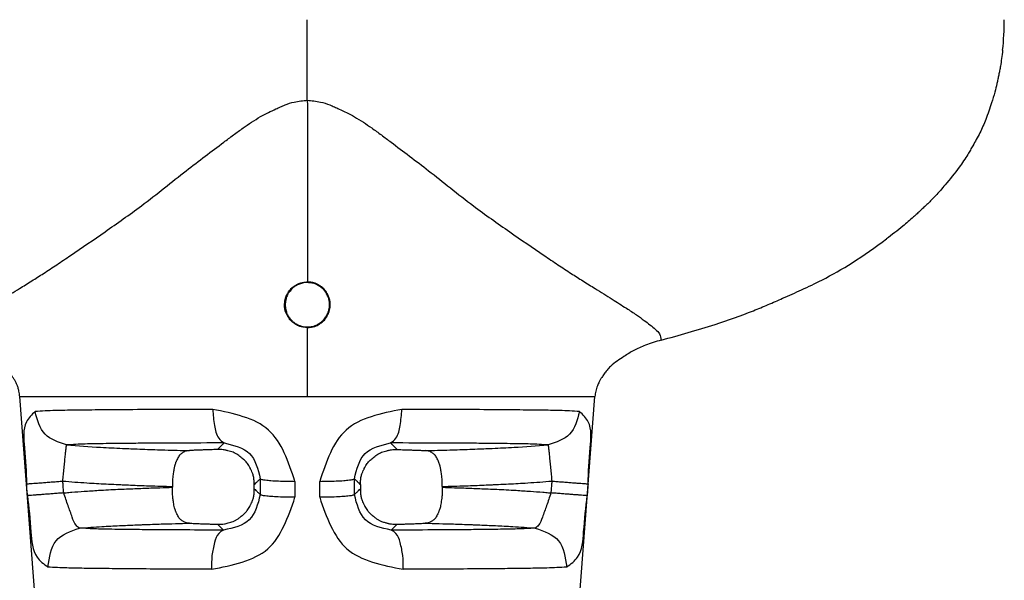
# Model space of a CAD drawing. Units: millimetres. Extents: x 364 to 643, y 89 to 304.
# Drawn here: x 399 to 432, y 163 to 181 of the extents above; entities that cross this region are included whole.
import ezdxf

# ---------------------------------------------------------------- set-up
doc = ezdxf.new("R2010")
doc.units = ezdxf.units.MM

msp = doc.modelspace()

# ---------------------------------------------------------------- linework, layer by layer
at = {"color": 7, "linetype": 'Continuous'}
for p, q in [((400.9570416947295, 143.803196726817), (399.050947250476, 168.6638126937924)), ((408.5420136586289, 168.6638126937924), (418.0330800667847, 168.6638126937924)), ((416.1269856225283, 143.803196726817), (418.0330800667847, 168.6638126937924)), ((404.0876602259765, 165.7017157916151), (404.0876602259765, 165.6744317259702)), ((412.9963670912841, 165.7017157654061), (412.9963670912841, 165.6744317543399))]:
    msp.add_line(p, q, dxfattribs=at)
for centre, radius, start, end in [((422.5936790093759, 181.0874170990969), 8.948759365714057, 353.5946010679266, 0.04812164426130493), ((419.3100320537942, 168.555680496002), 1.282228105697339, 158.581872843701, 167.1449917128388), ((419.2486023470245, 168.5700836824167), 1.21913363104632, 167.1626167331522, 175.2436891905028)]:
    msp.add_arc(centre, radius, start, end, dxfattribs=at)
for points in [[(408.5423400306197, 178.4388691843153), (408.5423861964907, 179.728559322388), (408.5424352188627, 181.0949329923753)], [(431.4865749494481, 180.089070473655), (431.4521356506, 179.8105198994946), (431.4150939576018, 179.5678194046479), (431.3867509063264, 179.4134935941622), (431.3578050279891, 179.2684154419186), (431.3292974832573, 179.1291301882413), (431.2983415719889, 178.9872801926278), (431.2284548870655, 178.7099396883861), (431.1242181130463, 178.3575257624972)], [(396.8651358919039, 170.5273641092346), (396.9193471106289, 170.7309280599276), (397.0516814768296, 170.8811785262725), (397.2354214634131, 171.0339701516397), (397.4238436546063, 171.1763901071183), (397.5525291405345, 171.2715331538477), (397.677772207843, 171.3608302177246), (397.8399502069394, 171.469259346931), (398.0114975784406, 171.5791717763679), (398.2456051490578, 171.7272532173922), (398.479814149882, 171.8747513773516), (398.7623633788924, 172.0524812389951), (399.0443278371702, 172.2293541870906), (399.447097315812, 172.4813500623215), (399.8359850482946, 172.7278027649083), (400.2755826637392, 173.0164610652602), (400.7256334368019, 173.3204631154514), (401.8665471808333, 174.1009854457636), (403.0657933433783, 174.9592928316144), (403.826049056918, 175.5465654020483), (404.5452568413846, 176.1152252412596), (405.1743720693219, 176.5973496175276), (405.7826635872032, 177.0541823563937), (406.1032303731615, 177.2929996734539), (406.4242577909561, 177.5256894892684), (406.7007913571967, 177.7154363374177), (406.9995508521631, 177.8976464755435), (407.2592973168892, 178.0331685868679), (407.5040251230009, 178.1502561882455), (407.6559600798489, 178.2207058341211), (407.8064756188894, 178.2840904604847), (408.1125399065411, 178.3787845752651), (408.5423400306197, 178.4388691843153)], [(408.5423400306197, 178.4388691843153), (408.5431808966703, 177.1714513121189), (408.5434284741229, 176.23156061146), (408.5434579201453, 175.8314024757785), (408.543466360198, 175.4525217457223), (408.5434674390078, 175.0742111601177), (408.5434453916157, 174.6753609727349), (408.5432685254807, 173.7278097010423), (408.5429005220601, 172.4452566293086)], [(408.5423400306197, 178.4388691843153), (408.975913845991, 178.3792551040535), (409.2849821560292, 178.2837096813611), (409.4375855200003, 178.219316211079), (409.591564031866, 178.1477401389977), (409.8355429357096, 178.030720432813), (410.0940561205996, 177.8955496652126), (410.3915881249366, 177.7138502332929), (410.6671247286092, 177.5246831298093), (410.9862023992198, 177.2932914804143), (411.3047064951049, 177.0558691261951), (411.9126160657095, 176.5990259181655), (412.5419802503809, 176.1163106569167), (413.2619425386827, 175.5463923122681), (414.0226863323903, 174.9579881350184), (415.2194898844416, 174.1004863322771), (416.3582127891302, 173.3207208002206), (416.8084781549103, 173.016301473893), (417.2482440812698, 172.7273314369833), (417.6367343267545, 172.4810328037576), (418.0391726791629, 172.2291959658434), (418.3215142554243, 172.0520742900728), (418.6044122246119, 171.8741223102981), (418.8384730698915, 171.7267190548811), (419.0724218304338, 171.5787551588457), (419.2440741353264, 171.4688047616202), (419.4064016084437, 171.3603094360871), (419.5317804717949, 171.2709399092266), (419.6605762155802, 171.1757386198771), (419.8488036561128, 171.0335022673691), (420.0323479150672, 170.8809264993617), (420.1647098473429, 170.7307077402331), (420.2188864398474, 170.5271271090634)], [(431.1242181130463, 178.3575257624972), (430.9291707970031, 177.7998651746431), (430.7370842056359, 177.3685880577879), (430.6174925922376, 177.1417714240881), (430.5038938406058, 176.9397492202026), (430.4215265483824, 176.7959212226935), (430.3366353915069, 176.653232566867), (430.0542862630743, 176.2319770061142), (429.5894453800745, 175.6474230065052)], [(429.5894453800745, 175.6474230065052), (429.2706669441566, 175.2889083478078), (429.0147577041196, 175.0273177447972), (428.8903290352307, 174.9080577042861), (428.7744527331477, 174.7996112546054), (428.6643055894226, 174.6972988681229), (428.5501923034815, 174.5932204403363), (428.1925065539169, 174.2863367538459), (427.6524654798438, 173.8647892159317)], [(420.2188864398474, 170.5271271090634), (422.0005532212624, 171.0465663155648), (423.2621712447205, 171.4977171541342), (423.7473444512168, 171.6986611095173), (424.2282613408995, 171.908514291332), (424.8534169279326, 172.1876791507395), (425.5216440964602, 172.5100129281911), (426.5200439428543, 173.0791121958793), (427.6524654798438, 173.8647892159317)], [(408.5424359540073, 170.9449332658298), (408.5124038789133, 170.9453891676932), (408.4928476284356, 170.9463008956802), (408.485942631333, 170.946840588009), (408.479591983875, 170.9474805034371), (408.4012204557864, 170.9576773969458), (408.2918373989439, 170.9829727210073), (408.2162896119651, 171.0154007450248), (408.1619668888186, 171.0476034506066), (408.1455372890875, 171.0584269949942), (408.1287207918965, 171.0697742571403), (408.081557941149, 171.1024680610737), (408.0280957809762, 171.1439134345739), (407.9809553172915, 171.1893188268925), (407.9429969438486, 171.2362599641621), (407.912876919351, 171.2838399903105), (407.8848839116606, 171.3353354051116), (407.8427181684226, 171.4190473539667), (407.8090462546559, 171.5116582175444), (407.796569155739, 171.5864672858781), (407.7932807658315, 171.6463918129695), (407.7930572872926, 171.6643676598162), (407.7930546644554, 171.6829655922494), (407.7951352710177, 171.7677930436996), (407.8088067328888, 171.8731897731706), (407.832853469218, 171.9487002287926), (407.858882176183, 172.0053377512433), (407.8679469526894, 172.0229159657294), (407.8774895860868, 172.0409170762852), (407.9052692954563, 172.0917512176276), (407.9411782113373, 172.1498192981409), (407.9824935294625, 172.2023993647956), (408.0306838085914, 172.2487634098244), (408.0848686683155, 172.2902915871275), (408.1326382131326, 172.3229886297087), (408.1495490735713, 172.3342515903507), (408.166081534923, 172.344996767478), (408.2204566802927, 172.3767399581486), (408.2963227033313, 172.408629595395), (408.3702651535957, 172.4270532576986), (408.4380309306932, 172.4379019614955), (408.4810216470494, 172.4427898809756), (408.4853318587946, 172.4432096427228), (408.4900718325541, 172.4435993915078), (408.5096144387596, 172.444664463431), (408.5429005220601, 172.4452566293086)], [(407.8152777062812, 171.7300287857371), (407.8166933889577, 171.7600149246657), (407.8196344456107, 171.7879511200728), (407.8251089131834, 171.8197206080742), (407.8312267079007, 171.8485689623196), (407.8361463248864, 171.8708208901282), (407.8410844994239, 171.8921847375624), (407.8583938536237, 171.9544975850133), (407.8887120992938, 172.0269097486873), (407.9459655545313, 172.1144449142723), (407.998684298577, 172.1789668198364), (408.0104022065887, 172.1925971830717), (408.0219039112333, 172.2056467512031), (408.0626883147731, 172.2478313967269), (408.1225664974288, 172.2963270796446), (408.2135245179186, 172.3461560724483), (408.289986056802, 172.3781302198879), (408.3069341483013, 172.3847277501947), (408.3234174714987, 172.3909042733077), (408.3786272682653, 172.4087309160151), (408.4531566573339, 172.4232140374008), (408.5553462234045, 172.4247255861493), (408.6367619670661, 172.4174772004191), (408.6547773619375, 172.4154287671674), (408.6721526753561, 172.4132365099132), (408.7293679021011, 172.403670499508), (408.7983208932772, 172.3846819228785), (408.8791655052908, 172.3453281323338), (408.9546218298299, 172.2959378550569), (409.0275408440855, 172.2437325132043), (409.0930684352377, 172.1829993351031), (409.1356942155824, 172.1256641878383), (409.1662543597656, 172.0741546676801), (409.1754518688565, 172.0571534217672), (409.1847344183177, 172.0395215128485), (409.2098578553985, 171.9903218350202), (409.2362829232577, 171.9310355578638), (409.2556374596595, 171.8712653985814), (409.266615574116, 171.8142851125096), (409.2707319579411, 171.7602279539425), (409.2713183928925, 171.703817011856), (409.2694978492971, 171.6144148942378), (409.2567717699847, 171.5213843517797), (409.2339296578964, 171.4519843954487), (409.2075586310846, 171.3945522494116), (409.1974921822209, 171.3747730958596), (409.1881165523071, 171.3567971940458), (409.1787719700721, 171.3390377172347), (409.1684049702696, 171.3197850601484), (409.135316315055, 171.2642626153421), (409.0873413487304, 171.2027837389389), (409.0097207778333, 171.1337999712461), (408.9424697823076, 171.0856373451481), (408.9276704508181, 171.0755847751608), (408.9132463114718, 171.0660396036494), (408.8634128506772, 171.0358604309988), (408.7981781341102, 171.0050846490505), (408.710308151755, 170.982155407167), (408.620097964819, 170.9705369505611), (408.5316930889737, 170.9628851771542), (408.4434728748045, 170.9663274596216), (408.3745191258483, 170.9818558243216), (408.3182652753956, 171.0007753736356), (408.300168393728, 171.0076713102118), (408.2816151858158, 171.0149875861654), (408.2298530507894, 171.0361589202523), (408.1704089104994, 171.0642648184095), (408.1159432260708, 171.0976968738434), (408.0686950968982, 171.1359050732137), (408.0272891898192, 171.1781001243091), (407.9884664840708, 171.2228381866973), (407.9501730057916, 171.2688294072806), (407.9148021698918, 171.3170551513751), (407.8844170222571, 171.3705909285865), (407.8598548389443, 171.4315478590981), (407.8411957729684, 171.4978952891935), (407.8284631018385, 171.5541645391551), (407.8254648076352, 171.5683481310118), (407.8227384206355, 171.5827544536562), (407.8192356762072, 171.6061072489667), (407.816446542284, 171.6363616789505), (407.8150514569304, 171.6754126756998), (407.8148521590217, 171.6949329842448), (407.8149053524273, 171.7062464900529), (407.8152777062812, 171.7300287857371)], [(408.5424359540073, 170.9449332658298), (408.5728891387541, 170.9453493779167), (408.5927588152797, 170.9462563046947), (408.5998128159069, 170.946804350646), (408.6063295631891, 170.9474589598105), (408.6844780279414, 170.9575821559394), (408.7931419236181, 170.9825847336344), (408.8682416032595, 171.0146286301962), (408.9223721153783, 171.0465159558127), (408.9389268921211, 171.057358117365), (408.9558616436723, 171.0687235592042), (409.003200522601, 171.1013665206567), (409.0568180897924, 171.1427268577019), (409.1045159606317, 171.1888321884955), (409.1454446901068, 171.2410535567198), (409.1810478392933, 171.2986805557168), (409.2085911628189, 171.3490889871711), (409.2180823716942, 171.3669905431499), (409.2270942537059, 171.3844505898243), (409.253406333645, 171.4410947418975), (409.2777053290217, 171.5137529783889), (409.2912950951529, 171.6119565616711), (409.2930715628779, 171.706220967115), (409.2923255999656, 171.7651117924917), (409.2878352901996, 171.8215148883184), (409.2762975453395, 171.8805550488689), (409.257377188226, 171.9396467890312), (409.2323691196314, 171.995507269705), (409.2039456516929, 172.0498031042509), (409.1744082102148, 172.1035307519653), (409.1416745732083, 172.1552792759377), (409.1028824368611, 172.2037323274319), (409.0600484923623, 172.2459988309531), (409.0155137212812, 172.2809294158771), (408.9668339579173, 172.3141128543058), (408.8873100864355, 172.364726542409), (408.7979786726562, 172.4076685893289), (408.7230173341075, 172.4276651502534), (408.6543192283996, 172.437711482825), (408.6298548926231, 172.4403265758594), (408.6093206153225, 172.4423456917895), (408.6020699543394, 172.4430296726388), (408.5943305541612, 172.4436634595924), (408.5734470482337, 172.4447713746451), (408.5429005220601, 172.4452566293086)], [(408.5424359540073, 170.9449332658298), (408.5421513863027, 169.8035212146607), (408.5420136586315, 168.6638126937925)], [(399.0503743518918, 168.6710027799992), (399.0454783101075, 168.7202274011699), (399.0416276853637, 168.7488112086868), (399.0406124753852, 168.7551949800501), (399.0396079703812, 168.7611055764339), (399.0243911776222, 168.8433012602238), (398.9964278340838, 168.9618068777419), (398.9589209605099, 169.068061660567), (398.9119188626053, 169.1617600870479), (398.8559771101197, 169.2521000667277), (398.7996546298261, 169.3348939924601), (398.7590565214402, 169.3931998178143), (398.7185945638073, 169.4489050747608), (398.6434683257783, 169.5427368086186), (398.5561773804791, 169.6363896768418), (398.4179543816051, 169.7558762281616), (398.2764073029819, 169.8610271059071), (398.0969182581237, 169.9887820955502), (397.9136699277758, 170.1069915147929), (397.6271180917963, 170.257878664923), (397.2802838865343, 170.399157799927), (396.8651358919039, 170.5273641092346)], [(420.2188864398474, 170.5271271090634), (419.6986777598602, 170.3597909930633), (419.3121237376715, 170.1832813694656), (419.1529853368399, 170.0909887145637), (418.9877225082917, 169.9860120021251), (418.7654509543888, 169.8377811415159), (418.5476228362702, 169.6619170084343), (418.432278288429, 169.5373083319502), (418.3380503460019, 169.4133002504815), (418.2972902349127, 169.3544060611459), (418.2610707157935, 169.3005243401387), (418.2402401611423, 169.26911439539), (418.2194167097466, 169.2362094253633), (418.1719060643907, 169.1502346707268), (418.1163541978447, 169.0239134415071)], [(399.0509472504771, 168.6638126937925), (399.0508291491813, 168.6653426346695), (399.0507404017906, 168.6664740650842), (399.050702374351, 168.6669535344719), (399.0506661800089, 168.6674081028979), (399.0506299052602, 168.667863048173), (399.0505914863704, 168.6683430040286), (399.0504999550637, 168.6694741289886), (399.0503743518918, 168.6710027799992)], [(399.0509472504771, 168.6638126937925), (399.2313329826345, 168.6638126937925), (399.3514651208886, 168.6638126937925), (399.3939063725763, 168.6638126937925), (399.4343705495291, 168.6638126937925), (399.6071649612447, 168.6638126937925), (399.8247491554419, 168.6638126937925), (400.2329825847216, 168.6638126937925), (400.6540825670515, 168.6638126937925), (401.2337433174278, 168.6638126937925), (401.80097781974, 168.6638126937925), (402.3346080233812, 168.6638126937925), (402.8580692090243, 168.6638126937925), (403.5282426856163, 168.6638126937925), (404.2416601000793, 168.6638126937925), (405.0568710365067, 168.6638126937925), (405.7782083426962, 168.6638126937925), (406.1300268967741, 168.6638126937925), (406.4615572625614, 168.6638126937925), (407.3242795321482, 168.6638126937925), (408.5420136586315, 168.6638126937925)], [(418.0336669543092, 168.6711717720702), (418.0335436174817, 168.6696736712794), (418.033450783171, 168.6685289727467), (418.0334077378964, 168.6679920587832), (418.0333674175588, 168.6674868805114), (418.0333299642323, 168.6670169125538), (418.0332911155444, 168.6665274434337), (418.0332006523265, 168.6653746216272), (418.0330800667859, 168.6638126937925)], [(399.5592446653525, 168.174230051369), (399.2713265626469, 167.8338024337874), (399.2088396710958, 166.9815854627588), (399.2778481289777, 165.7876715366276)], [(405.4189156836462, 168.2434930816518), (403.6851339768352, 168.2389064183428), (402.4897353883887, 168.2328132055347), (402.1210122111431, 168.2299051428856), (401.7456052331024, 168.2265464872063), (401.3294645934063, 168.2225991940306), (400.8637032204522, 168.2172860593211), (400.2221498411152, 168.2050671399149), (399.5592446653525, 168.174230051369)], [(400.5965189737278, 167.0718789443801), (399.887302579117, 167.4258047620244), (399.5592446653525, 168.174230051369)], [(408.1344307430215, 165.870944204433), (407.2606294696695, 167.5614435630507), (405.4189156836462, 168.2434930816518)], [(405.4189156836462, 168.2434930816518), (405.476584566625, 167.7112944596813), (405.6176425730071, 167.296834633996), (405.7952704806182, 167.1370282915797)], [(411.6636422230938, 168.2438700451204), (409.8232984307749, 167.5617474800831), (408.9505584775968, 165.8709558279208)], [(411.2895885569912, 167.1370293691409), (411.4674073871345, 167.2972362022685), (411.6073453872038, 167.7117195458388), (411.6636422230938, 168.2438700451204)], [(417.5243491904428, 168.1744936948682), (416.8734678134449, 168.2052834094304), (416.2616888666623, 168.2169533993139), (415.7766154921908, 168.2224085639374), (415.3412573325684, 168.2265224901368), (414.9838279061794, 168.229725021338), (414.6471857784334, 168.2324175025398), (413.5110127300638, 168.2383246907195), (411.6636422230938, 168.2438700451204)], [(417.5243491904428, 168.1744936948682), (417.1961636472868, 167.4259285602486), (416.4873026854973, 167.0718520368065)], [(417.8061784213376, 165.787661535048), (417.875191863978, 166.9819115620941), (417.8125755478493, 167.8341990302999), (417.5243491904428, 168.1744936948682)], [(400.4735126379444, 165.879407729297), (400.4941601720918, 166.0904975187433), (400.5151459717952, 166.3062896039884), (400.5354510997993, 166.5144781938254), (400.5539810122052, 166.7017735384845), (400.569791711451, 166.8566420924646), (400.5822460068546, 166.971212423997), (400.5910998826682, 167.0423468711226), (400.5965189737278, 167.0718789443801)], [(405.7952704806182, 167.1370282915797), (404.2645587788309, 167.1326757973395), (403.2093672077306, 167.1269202417408), (402.8832109231942, 167.1241852889609), (402.5538461898275, 167.1210590490093), (402.1998195269432, 167.1175093813328), (401.8018525589057, 167.1127857965905), (401.2100416628625, 167.1012190013673), (400.5965189737278, 167.0718789443801)], [(400.5965189737278, 167.0718789443801), (401.7223937158331, 166.9945423796327), (402.4409516442927, 166.9595191399296), (402.5131480025582, 166.9564463661747), (402.5875712198892, 166.9532939827597), (402.8436323330413, 166.9425965950915), (403.179929066943, 166.9293452465437), (403.843578918483, 166.907187656023), (404.6519136813865, 166.8859234390576)], [(405.5769281379351, 166.919763564025), (405.6468195575933, 166.9892748454988), (405.7017836271395, 167.0439631101464), (405.7363284533665, 167.0783436862377), (405.7651336345286, 167.1070152645581), (405.7765396151688, 167.1183709140316), (405.7952704806182, 167.1370282915797)], [(405.7952704806182, 167.1370282915797), (406.6344300910193, 166.786947714025), (406.9886530218707, 165.9578007835136)], [(410.096212142477, 165.9578123458252), (410.4504328551291, 166.7869567502323), (411.2895885569912, 167.1370293691409)], [(416.4873026854973, 167.0718520368065), (415.8958385412141, 167.1012104082376), (415.3450789372971, 167.1121676970653), (414.9193170095702, 167.1171766754971), (414.5348682897445, 167.1210161735036), (414.2047979307015, 167.1241467619622), (413.8903157648335, 167.1267935668158), (412.88524302361, 167.1322201916202), (411.2895885569912, 167.1370293691409)], [(411.2895885569912, 167.1370293691409), (411.3083228225285, 167.1183775713454), (411.3197301675125, 167.1070218850975), (411.3485406921234, 167.0783451230474), (411.3830915748501, 167.0439586819231), (411.438063776294, 166.9892625903169), (411.5079651346521, 166.9197417813468)], [(412.4326854537492, 166.885910123977), (413.2416223157695, 166.9072182685615), (413.9047717575438, 166.9293687117762), (414.240012747933, 166.9425798518898), (414.4962196822514, 166.9532835364172), (414.5722996031898, 166.9565061199775), (414.6461966380509, 166.9596525711269), (415.3642316839894, 166.9946768184247), (416.4873026854973, 167.0718520368065)], [(416.4873026854973, 167.0718520368065), (416.4927448133847, 167.0423216988294), (416.5016242347144, 166.9711892341067), (416.5141059873192, 166.8566210952324), (416.5299450885566, 166.701754870229), (416.5485031805827, 166.5144618922242), (416.5688350744119, 166.3062755982912), (416.5898451928213, 166.0904856374356), (416.6105139119561, 165.8793977277439)], [(404.6519136813865, 166.8859234390576), (404.5511953442717, 166.8717929198676), (404.4899908772193, 166.8498386795129), (404.473029098607, 166.8410599120209), (404.4552406824903, 166.830940114067), (404.4126139244388, 166.8054624058888), (404.3660370335808, 166.7724115407374), (404.3237056963469, 166.7304416165873), (404.2886609106451, 166.6807210123399), (404.2526846089593, 166.6133159139837), (404.2231511192101, 166.5491078068764), (404.2093109891891, 166.5178601160152), (404.1968758106511, 166.4880638835695), (404.1786274965259, 166.4377342918162), (404.1608879392359, 166.3760838788141), (404.1386719690333, 166.2717553638278), (404.1249036118559, 166.1930522428576), (404.1228889567308, 166.1809080423938), (404.121367643397, 166.1716607851242), (404.1015312749903, 166.0157037250476), (404.0876602259766, 165.7017157916154)], [(405.5769281379351, 166.919763564025), (405.3386332950092, 166.9133259271813), (405.177857155976, 166.9082271239151), (405.1269867303879, 166.9064409003788), (405.0761883074908, 166.9046027438846), (405.0122093218476, 166.9022556746624), (404.9416893887781, 166.8995476339862), (404.8130009054864, 166.8940156347591), (404.6519136813865, 166.8859234390576)], [(406.7916828703371, 165.7633067225271), (406.7916130129877, 165.7730696467544), (406.7915435287421, 165.7784713932035), (406.7915255982723, 165.7795278684272), (406.7915132956466, 165.7800807801925), (406.7908657574214, 165.8003225436434), (406.7887361073324, 165.8428455622818), (406.7843592681772, 165.9003412590484), (406.7769701627574, 165.965501056886), (406.7658037138706, 166.0310163787373), (406.7324490749622, 166.1436293871749), (406.6952212646127, 166.2279227732444), (406.6793995552496, 166.2593588943739), (406.6626903541571, 166.2914841225203), (406.6292290094086, 166.3541893903186), (406.5886592457853, 166.4227424862367), (406.5432271674752, 166.486230939917), (406.4939312558442, 166.5423231214519), (406.4411899702525, 166.5923034643003), (406.3854644242772, 166.6400208954394), (406.3190522684624, 166.6949302942805), (406.2491059036354, 166.7467536169681), (406.1731428581068, 166.7918557051627), (406.0907323720846, 166.828695529098), (406.002657938009, 166.8579714274485), (405.9220222974279, 166.8803015425958), (405.877881826879, 166.8918331927281), (405.8355501376489, 166.9014467753106), (405.7683107865657, 166.9122764762516), (405.6836868644375, 166.9190838896313), (405.5769281379351, 166.919763564025)], [(410.2931982969737, 165.7633035413166), (410.2932686436386, 165.7731122787574), (410.2933387059809, 165.7785404399285), (410.2933568150754, 165.7796031224308), (410.2933692692302, 165.7801605425577), (410.2940191912555, 165.8004228108304), (410.2961528686853, 165.8429533763057), (410.3005346358975, 165.9004473028291), (410.3079288272627, 165.9655996542444), (410.3190997771587, 166.031105494397), (410.3524602358982, 166.1437032345868), (410.389691611558, 166.2279877214934), (410.405516169513, 166.2594237643654), (410.4222282847866, 166.2915487166931), (410.4556927148139, 166.3542484696401), (410.4962650205514, 166.4227943304424), (410.5416989545472, 166.4862758517522), (410.5909959585576, 166.5423616707751), (410.6437378423714, 166.5923361838597), (410.6994635826402, 166.6400477808085), (410.7658754853353, 166.6949501028259), (410.8358210508293, 166.7467664449279), (410.9117827019534, 166.7918621097908), (410.9941911358826, 166.8286961209353), (411.0822636700202, 166.8579670137707), (411.1628968933644, 166.8802928072566), (411.2070338721485, 166.8918216038894), (411.2493620446064, 166.9014326810513), (411.3165963593954, 166.91225932177), (411.401214111839, 166.919064093244), (411.5079651346521, 166.9197417813468)], [(411.5079651346521, 166.9197417813468), (411.7461852822732, 166.9133023860315), (411.9069155706372, 166.9082021113956), (411.9577755987036, 166.9064152247976), (412.0085626619318, 166.9045764159266), (412.0725159652891, 166.9022289320457), (412.1430063889409, 166.899520469343), (412.2716503760082, 166.8939893692506), (412.4326854537492, 166.885910123977)], [(412.9963670912864, 165.7017157654065), (412.9824960423637, 166.0157037463634), (412.9626596740261, 166.1716608137369), (412.9611383608124, 166.1809080703253), (412.9591237057418, 166.1930522705235), (412.9453553485571, 166.2717553918157), (412.9231393781181, 166.3760839078161), (412.9053998207262, 166.4377343208072), (412.8871515064955, 166.4880639124432), (412.8747163280593, 166.5178601444288), (412.8608761981257, 166.5491078348716), (412.8313427083692, 166.6133159415278), (412.7953664065815, 166.6807210393546), (412.7603216212872, 166.7304416422878), (412.7179902849227, 166.7724115648709), (412.6714108844014, 166.8054638771284), (412.6287665474872, 166.8309517274994), (412.6109559010426, 166.8410835760471), (412.5939555636348, 166.849879160218), (412.5328747878546, 166.8718028838268), (412.4326854537492, 166.885910123977)], [(399.2778481289777, 165.7876715366276), (399.2961949309163, 165.7890846621742), (399.3411037064095, 165.7925349290492), (399.4144256419011, 165.7981640818118), (399.5159402380075, 165.8059549569354), (399.6432787130641, 165.8157256481701), (399.7920813191947, 165.8271416016952), (399.9563885710038, 165.8397456410777), (400.1292663868178, 165.8530059220295), (400.3036651425198, 165.8663818169527), (400.4735126379444, 165.879407729297)], [(399.3077531587721, 165.3979786820611), (399.2984807094824, 165.5188077140094), (399.2912121155739, 165.6135248858201), (399.2864836127289, 165.6751421580167), (399.2824556078547, 165.7276312381575), (399.2806808868688, 165.7507577076196), (399.2778481289777, 165.7876715366276)], [(400.4735126379444, 165.879407729297), (401.2695394165555, 165.821516758968), (401.901839563651, 165.785286601321), (402.2356191502829, 165.769333703017), (402.2499857715545, 165.768684058956), (402.2659001202908, 165.7679576831135), (402.4351945482911, 165.7603085955154), (402.7034444953122, 165.7486683613481), (403.3136751882982, 165.7254750425238), (404.0876602259766, 165.7017157916154)], [(400.5034115010883, 165.4897151285042), (400.4941409830487, 165.6105440811145), (400.4868738848734, 165.7052611899446), (400.4821463522701, 165.7668784226236), (400.4781191736718, 165.8193674691585), (400.4763448163565, 165.8424939239214), (400.4735126379444, 165.879407729297)], [(406.7916828703371, 165.7633067225271), (406.8456390226736, 165.8165580889337), (406.887344823567, 165.8577346204967), (406.918338449889, 165.8883423099716), (406.9464565207516, 165.9161137509911), (406.963485732779, 165.9329354792491), (406.9886530218707, 165.9578007835136)], [(406.7922639117594, 165.6236108269342), (406.7921401718838, 165.653360877671), (406.7920487118197, 165.675350045489), (406.7920100429972, 165.6846469362274), (406.7919733916594, 165.6934587718435), (406.7919367403181, 165.70227060824), (406.7918980714519, 165.7115674999024), (406.7918066110713, 165.7335566695839), (406.7916828703371, 165.7633067225271)], [(406.9886530218707, 165.9578007835136), (407.0355646959058, 165.9367663555524), (407.1538715046579, 165.9159386473031), (407.3421744927352, 165.8974517146364), (407.5855684085934, 165.8832141894756), (407.8589610829574, 165.8743489416176), (408.1344307430215, 165.870944204433)], [(406.9886530218707, 165.9578007835136), (406.9886565214754, 165.8877187460532), (406.9886589113401, 165.8398549083005), (406.9886626906762, 165.7641569969875), (406.9886668206698, 165.6814313372071), (406.9886722563413, 165.5725439918262), (406.9886793050998, 165.4313264742606)], [(408.1344307430215, 165.870944204433), (408.134399780042, 165.8008621055844), (408.1343785998095, 165.752998226035), (408.1343450638076, 165.6773002476231), (408.1343083865784, 165.5945745142864), (408.1342600546475, 165.4856870674332), (408.1341972609468, 165.3444694171123)], [(408.9505584775968, 165.8709558279208), (409.2260067634695, 165.8743624480177), (409.4993707081219, 165.883228809813), (409.742734761551, 165.8974664728477), (409.9310133488386, 165.9159526746773), (410.0493053546986, 165.9367791630586), (410.096212142477, 165.9578123458252)], [(408.9507925659334, 165.3444578376622), (408.9507296112558, 165.4856770840817), (408.9506811556082, 165.594565322279), (408.9506443832131, 165.677294527419), (408.9506107597615, 165.7529966628201), (408.9505895229074, 165.8008662933755), (408.9505584775968, 165.8709558279208)], [(410.0961858351609, 165.4313147973054), (410.096192890144, 165.5725339205539), (410.0961983305922, 165.6814220647431), (410.0962024643693, 165.7641512022103), (410.0962062472088, 165.839853275884), (410.0962086394491, 165.8877228679123), (410.096212142477, 165.9578123458252)], [(410.096212142477, 165.9578123458252), (410.1213837942148, 165.9329428642306), (410.1384163240862, 165.9161179493187), (410.16653714362, 165.8883439442517), (410.1975332043719, 165.8577340174945), (410.2392402432185, 165.8165564895245), (410.2931982969737, 165.7633035413166)], [(410.2931982969737, 165.7633035413166), (410.2930745582696, 165.73355478711), (410.2929830993805, 165.7115665773619), (410.2929444311474, 165.7022700915533), (410.2929077804026, 165.6934586398358), (410.2928711296688, 165.6846471889104), (410.2928324614757, 165.6753507040405), (410.2927410029104, 165.6533624961832), (410.2926172650575, 165.6236137442167)], [(412.9963670912864, 165.7017157654065), (413.7703490881129, 165.7254748045872), (414.380530885325, 165.7486656397161), (414.6487547716413, 165.7603044167537), (414.8181713455258, 165.7679588777011), (414.8341913166103, 165.7686900546789), (414.8486546788288, 165.7693440632704), (415.1824193571654, 165.7852961558421), (415.8143992688736, 165.8215097698505), (416.6105139119561, 165.8793977277439)], [(416.6105139119561, 165.8793977277439), (416.6076820296064, 165.8424877811387), (416.6059078800743, 165.8193640345036), (416.6018809795194, 165.7668786119668), (416.5971537280918, 165.7052650440912), (416.589886941433, 165.6105519953873), (416.5806168356528, 165.489728416009)], [(416.6105139119561, 165.8793977277439), (416.7803614071261, 165.8663718154259), (416.9547601626498, 165.8529959205391), (417.1276379783728, 165.8397356396255), (417.2919452301674, 165.8271316002721), (417.4407478363489, 165.8157156467634), (417.5680863115037, 165.8059449555296), (417.6696009077521, 165.7981540803887), (417.7429228434146, 165.7925249275915), (417.7878316191188, 165.7890746606637), (417.8061784213376, 165.787661535048)], [(417.8061784213376, 165.787661535048), (417.8033459590758, 165.7507515649015), (417.8015714458368, 165.727627803579), (417.7975437190605, 165.6751423473553), (417.7928154974495, 165.6135287398594), (417.7855472191029, 165.5188156277774), (417.776275210125, 165.3979919668665)], [(400.5034115010883, 165.4897151285042), (400.3335744240674, 165.4766874012132), (400.1591827574728, 165.4633097796442), (399.9863087413494, 165.4500480037415), (399.8220023236306, 165.4374428508056), (399.673198159139, 165.4260262973532), (399.5458565026117, 165.4162556173616), (399.4443379957982, 165.4084654169212), (399.3710123486042, 165.4028376052713), (399.3261009142977, 165.3993893022354), (399.3077531587721, 165.3979786820611)], [(399.3077531587721, 165.3979786820611), (399.4231862613549, 164.208775710412), (399.6236131544672, 163.3736786256697), (399.9811209472343, 163.0429894527444)], [(400.5034115010883, 165.4897151285042), (400.6721762019795, 165.5045975920968), (400.7750872043205, 165.5127664315889), (401.1731210240166, 165.5422344275259), (401.6526571034144, 165.5750345776025), (401.9783962173594, 165.5937248978054), (402.2929359001234, 165.608382723157), (402.8510181710687, 165.6314019551957), (403.3820642273156, 165.6517334042221), (403.6802814295577, 165.6621205600215), (404.0876602259766, 165.6744317259701)], [(401.0212453150768, 164.3296671640175), (400.9102505232756, 164.4229593320371), (400.7846868044896, 164.6846092031375), (400.6467984607832, 165.0717937701531), (400.5034115010883, 165.4897151285042)], [(404.6513426483932, 164.4906734312146), (404.5510823525208, 164.5047225191076), (404.4899566244337, 164.5266323038142), (404.4729451478513, 164.5354275108359), (404.4551219645898, 164.5455604572082), (404.4125101092857, 164.5710142199725), (404.3659724945671, 164.6040194521522), (404.3236705994375, 164.6459393953702), (404.2886451446127, 164.6956081233449), (404.252678990523, 164.7629660926015), (404.2231526290295, 164.8271358860476), (404.2093100202171, 164.8583783847636), (404.1968731510995, 164.8881686028346), (404.1787364412692, 164.9378002148152), (404.161800368797, 164.994595301385), (404.1419447047399, 165.0846984916918), (404.1268882613319, 165.1711646984024), (404.1158534822923, 165.2390227079615), (404.1068443280662, 165.303088522279), (404.0930882568598, 165.4622501838778), (404.0876602259766, 165.6744317259701)], [(405.5778135382814, 164.4573573211812), (405.7000243593309, 164.4584987658665), (405.8036874304078, 164.4692249872607), (405.8670283309355, 164.4823554730085), (405.9304832160949, 164.4989893640906), (406.0128807003809, 164.5221673798707), (406.097769400624, 164.5509834419901), (406.1786744290573, 164.588008736676), (406.2567712376792, 164.6355462995636), (406.3310790620806, 164.6915429872462), (406.3946521883543, 164.7445017854808), (406.4222321374825, 164.7680538177512), (406.4488571223108, 164.7916207858127), (406.5024268908808, 164.8437135585247), (406.5597469897718, 164.9116233661818), (406.6031406572827, 164.9769045533023), (406.6404984198368, 165.0424767252236), (406.6698353864438, 165.0984743118362), (406.6855521325003, 165.1291810357044), (406.7001235801315, 165.158685493275), (406.7356303041295, 165.2409161359139), (406.7680740148305, 165.3532596823626), (406.7788191715651, 165.4187270326403), (406.7857961706857, 165.4838533096337), (406.7898148537122, 165.5414105735301), (406.7916850621612, 165.5841708845175), (406.792216637549, 165.6049063027851), (406.7922272418607, 165.6055673508019), (406.7922395673256, 165.6067701069625), (406.7922729225781, 165.6127862698415), (406.7922639117594, 165.6236108269342)], [(406.9886793050998, 165.4313264742606), (406.6275897395487, 164.6063266690546), (405.7750252502908, 164.2627711888746)], [(406.7922639117594, 165.6236108269342), (406.8439790701402, 165.5730096228346), (406.8837584557684, 165.5340725206308), (406.9145864948321, 165.5038899382754), (406.9429972012392, 165.4760704369502), (406.9616213455836, 165.4578309917499), (406.9886793050998, 165.4313264742606)], [(408.1341972609468, 165.3444694171123), (407.8587687297975, 165.3478689095411), (407.5854312763975, 165.3567312997395), (407.3420972347146, 165.3709684817542), (407.1538474805554, 165.3894572503543), (407.0355772376922, 165.4102882381696), (406.9886793050998, 165.4313264742606)], [(410.0961858351609, 165.4313147973054), (410.0492928223237, 165.4102778004028), (409.9310374708718, 165.3894480318115), (409.7428122459849, 165.3709599990618), (409.4995082113917, 165.3567226891193), (409.2261996218574, 165.347859198285), (408.9507925659334, 165.3444578376622)], [(410.0961858351609, 165.4313147973054), (410.1232481813265, 165.4578234620196), (410.1418756768023, 165.4760660851773), (410.170289093591, 165.5038880809508), (410.2011195551302, 165.5340728612475), (410.2409001908807, 165.5730109614889), (410.2926172650575, 165.6236137442167)], [(411.3098561182112, 164.262781826241), (410.4572845275386, 164.6063284349659), (410.0961858351609, 165.4313147973054)], [(410.2926172650575, 165.6236137442167), (410.292608386683, 165.6127440048278), (410.2926421476247, 165.6067012079404), (410.2926546251936, 165.6054917061894), (410.2926653718484, 165.604825605091), (410.2931992624715, 165.584069436921), (410.2950734867616, 165.5413015136293), (410.2990971243005, 165.4837460792079), (410.3060792546628, 165.4186273776488), (410.3168289574303, 165.3531696529446), (410.3492785235492, 165.240841524119), (410.3847887545369, 165.1586195671727), (410.3993629113381, 165.1291150586241), (410.415082516766, 165.0984084148033), (410.4444221208712, 165.0424159560091), (410.4817820306878, 164.976851121238), (410.5251769855374, 164.9115778673824), (410.5824977033542, 164.8436761903915), (410.6360678082335, 164.7915894386762), (410.6626944126681, 164.7680239350886), (410.6902759788707, 164.7444734712828), (410.7538491693583, 164.6915212410515), (410.8281558923616, 164.6355323138843), (410.9067596762313, 164.5878636904355), (410.9912224722927, 164.5498787369526), (411.0522457944196, 164.5286728954654), (411.1108117136162, 164.5110738530586), (411.1592240413545, 164.4976987591019), (411.1860125698938, 164.4905043195196), (411.2106645570263, 164.4843151330417), (411.2591044086173, 164.474052818183), (411.323422602002, 164.4645187948747), (411.4054655503776, 164.4581488233172), (411.5070796669231, 164.4573786637085)], [(412.9963670912864, 165.67443175434), (412.9939875280386, 165.5249157199771), (412.9848090802577, 165.3691743506326), (412.9721155349932, 165.265281245018), (412.9560102312887, 165.1643663333218), (412.9409856670634, 165.0780921182024), (412.921937156493, 164.9928500006847), (412.9052546519913, 164.9375820249235), (412.8871541660726, 164.8881685717581), (412.8747172970823, 164.8583783542283), (412.8608746883826, 164.8271358559852), (412.8313483266782, 164.7629660625909), (412.795382172181, 164.6956080934698), (412.7603567177964, 164.6459393671141), (412.7180548237109, 164.6040194258596), (412.671517211226, 164.5710141961292), (412.6289053568605, 164.5455604347036), (412.6110821710124, 164.5354274872017), (412.5940706917343, 164.5266322792806), (412.5329449627304, 164.5047224983711), (412.4326846693828, 164.4906734265534)], [(412.9963670912864, 165.67443175434), (413.4037448984043, 165.6621206136562), (413.7019674061655, 165.6517332448831), (414.2330274360963, 165.6314013921194), (414.7910864097819, 165.6083841413312), (415.1055161734355, 165.5937326045297), (415.4311608673077, 165.575048550879), (415.9108792880168, 165.5422369406808), (416.3090287256261, 165.5127654499522), (416.4118805623609, 165.5046047215448), (416.5806168356528, 165.489728416009)], [(416.5806168356528, 165.489728416009), (416.4372397826326, 165.0718039978876), (416.2993624494145, 164.6846155193008), (416.1738075252422, 164.4229679664051), (416.0627993464611, 164.3297101012378)], [(417.776275210125, 165.3979919668665), (417.7579274396801, 165.399402588456), (417.713015996879, 165.4028508923886), (417.6396903452066, 165.4084787045906), (417.5381718362648, 165.4162689053484), (417.4108301788608, 165.4260395854946), (417.2620260140491, 165.4374561389834), (417.0977195961884, 165.4500612918611), (416.9248455798977, 165.4633230676274), (416.7504539130448, 165.4767006889899), (416.5806168356528, 165.489728416009)], [(417.1031089833439, 163.0432023708565), (417.4605230948389, 163.3739677617561), (417.6608712516779, 164.209005766251), (417.776275210125, 165.3979919668665)], [(405.3781294230237, 162.9726232427576), (407.234786572403, 163.645008487708), (408.1341972609468, 165.3444694171123)], [(408.9507925659334, 165.3444578376622), (409.8512524152636, 163.6451547499348), (411.7092094932402, 162.972834987717)], [(401.0212453150768, 164.3296671640175), (401.7664707157044, 164.3802588472592), (402.3386695225042, 164.410040602492), (402.6084373464644, 164.4219742749958), (402.8450352810603, 164.4319123838488), (402.9929110436667, 164.4380328935833), (403.1397920960287, 164.4439521279648), (403.7227041267167, 164.4647726871446), (404.6513426483932, 164.4906734312146)], [(404.6513426483932, 164.4906734312146), (404.8129437277519, 164.4826831389484), (404.9418918000435, 164.4772287618309), (405.0122579159786, 164.4745712637643), (405.0761412966192, 164.4722669541617), (405.1271779820661, 164.4704513092067), (405.1783334946729, 164.4686860866988), (405.3393939947334, 164.4636719267775), (405.5778135382814, 164.4573573211812)], [(405.5778135382814, 164.4573573211812), (405.6462754234879, 164.3898344504316), (405.7005392548879, 164.3362925208777), (405.731703880853, 164.3055345156237), (405.7559369888938, 164.2816151022318), (405.7627108701624, 164.2749282986126), (405.7750252502908, 164.2627711888746)], [(411.3098561182112, 164.262781826241), (411.3221656319317, 164.2749341133842), (411.3289358010431, 164.2816172253753), (411.353167835138, 164.3055354598784), (411.3843342220705, 164.3362950501425), (411.4386070369499, 164.3898455705068), (411.5070796669231, 164.4573786637085)], [(411.5070796669231, 164.4573786637085), (411.745243621014, 164.4636898623614), (411.9061465141447, 164.4687010966074), (411.9572665184376, 164.4704656637279), (412.0082649311869, 164.4722805061385), (412.0720819233927, 164.4745831052498), (412.1423719302245, 164.4772384053214), (412.2712101544046, 164.4826890248816), (412.4326846693828, 164.4906734265534)], [(412.4326846693828, 164.4906734265534), (413.3617046384741, 164.4647606433929), (413.9442083474012, 164.4439539300894), (414.0906167196324, 164.4380537050476), (414.238383372837, 164.4319378444254), (414.4785349862166, 164.4218483377519), (414.7526209261475, 164.4097071847393), (415.3225365703063, 164.3799783032838), (416.0627993464611, 164.3297101012378)], [(399.9811209472343, 163.0429894527444), (400.2528254004089, 163.9102200901027), (401.0212453150768, 164.3296671640175)], [(405.7750252502908, 164.2627711888746), (404.5074189795002, 164.267300418742), (403.5481801565427, 164.2730594876941), (403.1806602121603, 164.2765566856571), (402.8177095713897, 164.2805801101696), (402.4681137492323, 164.2846860280699), (402.0914600076455, 164.2899254687938), (401.5825446533916, 164.3013510339708), (401.0212453150768, 164.3296671640175)], [(405.7750252502908, 164.2627711888746), (405.619810821411, 164.1518569149659), (405.4812064105706, 163.8552986046299), (405.3963422221739, 163.4248280302192), (405.3781294230237, 162.9726232427576)], [(416.0627993464611, 164.3297101012378), (415.4706663352251, 164.3008962008818), (414.9152584572828, 164.2889049516772), (414.5636211492044, 164.2840800417418), (414.2497649305321, 164.2803945343896), (413.9492457555414, 164.2770410407485), (413.6490244539807, 164.2740635146512), (412.6910218904729, 164.267723597539), (411.3098561182112, 164.262781826241)], [(411.7092094932402, 162.972834987717), (411.6898661874245, 163.4250773566493), (411.6038364719741, 163.8555578981597), (411.464668957108, 164.152069875585), (411.3098561182112, 164.262781826241)], [(416.0627993464611, 164.3297101012378), (416.8315638746633, 163.9103870761593), (417.1031089833439, 163.0432023708565)], [(405.3781294230237, 162.9726232427576), (403.9083063572459, 162.9776478624992), (402.814060752308, 162.983798514547), (402.4083083750836, 162.9873903430745), (402.0047883575669, 162.9915373382866), (401.6063187647367, 162.9958813726936), (401.1756055407266, 163.0014867385718), (400.6056339523045, 163.0135032215196), (399.9811209472343, 163.0429894527444)], [(417.1031089833439, 163.0432023708565), (416.4498353021397, 163.0131132107346), (415.8347405208031, 163.0005699360319), (415.426889647925, 162.9953318355685), (415.0619883028328, 162.9913576588617), (414.7171993455074, 162.9877970673862), (414.3741912320208, 162.9846551192379), (413.2812556349043, 162.9780068192496), (411.7092094932402, 162.972834987717)]]:
    msp.add_spline(points, degree=3, dxfattribs=at)

doc.saveas('drawing.dxf')
